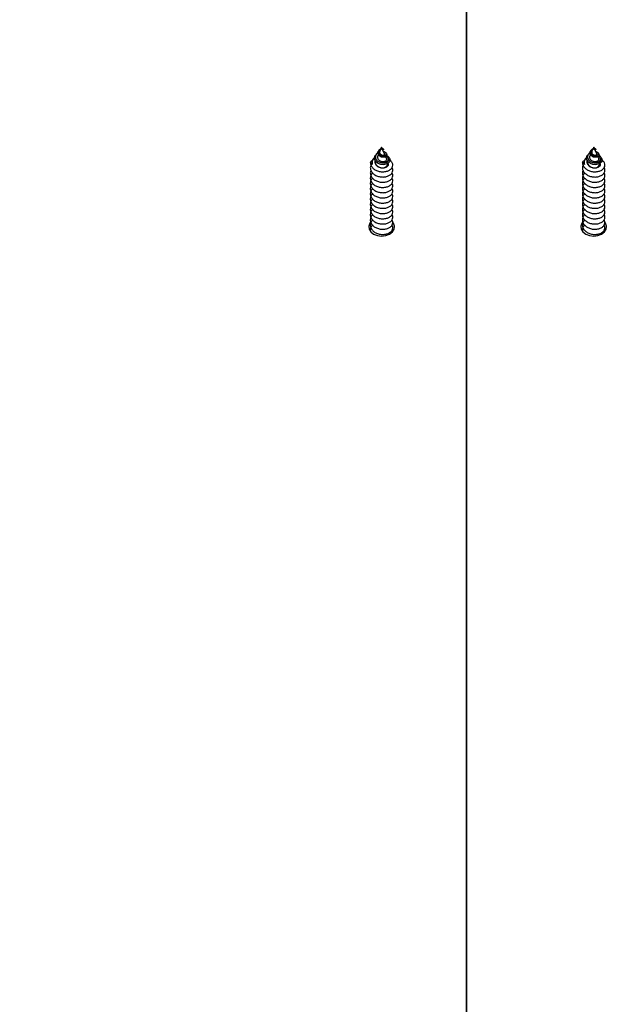
# Model space of a CAD drawing. Units: millimetres. Extents: x 17.6 to 38, y 6.4 to 23.
# Drawn here: x 23 to 23.2, y 20.2 to 20.5 of the extents above; entities that cross this region are included whole.
import ezdxf

# ---------------------------------------------------------------- set-up
doc = ezdxf.new("R2010")
doc.units = ezdxf.units.MM
doc.header["$PDSIZE"] = -1
doc.layers.add('DIASTASEIS', color=253, linetype='Continuous', lineweight=5)
doc.styles.get("Standard").update_dxf_attribs({"font": 'ARIALN.TTF'})
doc.dimstyles.get("Standard").update_dxf_attribs({"dimtxt": 0.18, "dimasz": 0.15, "dimexe": 0.05, "dimexo": 0.0625, "dimgap": 0.09, "dimtad": 0, "dimtih": 1, "dimtoh": 1, "dimrnd": 0.005, "dimzin": 0, "dimdsep": 46, "dimtxsty": 'Standard', "dimblk": 'OBLIQUE', "dimcen": 0.09, "dimadec": 0, "dimazin": 0, "dimtfac": 1, "dimtofl": 0, "dimtmove": 0, "dimatfit": 3, "dimldrblk": 'OBLIQUE', "dimfxl": 1, "dimtolj": 1, "dimtzin": 0, "dimarcsym": 0})

# ---------------------------------------------------------------- blocks, each defined once
blk = doc.blocks.new('_OBLIQUE')
at = {"color": 0, "linetype": 'ByBlock', "ltscale": 2}
blk.add_line((-0.5, -0.5), (0.5, 0.5), dxfattribs=at)
blk = doc.blocks.new('*D6')
at = {"layer": 'Defpoints', "color": 0}
for p in [(21.23438769833934, 21.20508298744424), (23.86296886286549, 18.18561324979981), (24.76752888589111, 18.18561324979981)]:
    blk.add_point(p, dxfattribs=at)
at = {"layer": 'DIASTASEIS', "color": 0, "lineweight": -2}
for p, q in [((21.29688769833934, 21.20508298744424), (24.81752888589111, 21.20508298744424)), ((24.76752888589111, 21.20508298744424), (24.76752888589111, 19.87725125641193)), ((24.76752888589111, 18.18561324979981), (24.76752888589111, 19.51344498083212)), ((23.92546886286549, 18.18561324979981), (24.81752888589111, 18.18561324979981))]:
    blk.add_line(p, q, dxfattribs=at)
at = {"layer": 'DIASTASEIS', "color": 0, "linetype": 'ByBlock', "lineweight": -2, "xscale": 0.15, "yscale": 0.15, "zscale": 0.15}
for p, rotation in [((24.76752888589111, 21.20508298744424), 90), ((24.76752888589111, 18.18561324979981), 270)]:
    blk.add_blockref('_OBLIQUE', p, dxfattribs=dict(at, rotation=rotation))
at = {"layer": 'DIASTASEIS', "color": 0, "insert": (24.76752888589111, 19.69534811862202), "char_height": 0.18, "attachment_point": 5}
blk.add_mtext('\\A1;3.00', dxfattribs=at)
blk = doc.blocks.new('OPSH1_S011B')
at = {"color": 7, "linetype": 'Continuous', "lineweight": 25}
for p, q in [((41.2089994872821, 14.60117241005507), (41.2089994872821, 15.37561430792418)), ((41.2089994872821, 15.37561430792418), (41.2089994872821, 14.60240461687651)), ((41.18597954762107, 15.00914170603362), (41.18549990904457, 15.00809528688994)), ((41.18623540055877, 15.00858356813994), (41.18597954762107, 15.00914170603362)), ((41.24340951693183, 15.00914170603362), (41.242929848553, 15.00809528688994)), ((41.24366534006721, 15.00858356813994), (41.24340951693183, 15.00914170603362)), ((41.18451616418487, 15.00722446302977), (41.18429705751068, 15.00689437250701)), ((41.18508959066993, 15.00720014433471), (41.18494421494132, 15.00688292841521)), ((41.18523222458488, 15.00830283026305), (41.18513450276977, 15.00815560679045)), ((41.18597954762107, 15.00882341723052), (41.18606233847267, 15.00870921473113)), ((41.18597954762107, 15.00882341723052), (41.18597954762107, 15.00874235491362)), ((41.18597954762107, 15.00874235491362), (41.18597954762107, 15.00868871073333)), ((41.18679330003387, 15.00736644129363), (41.18624872219688, 15.00855448107329)), ((41.18652546656257, 15.00860621790496), (41.1864686633361, 15.00869169096556)), ((41.18734807026512, 15.00615622858611), (41.18713668239242, 15.00661733011809)), ((41.18735689175254, 15.00735404352752), (41.18718382966644, 15.00761463503447)), ((41.18810159218437, 15.00623252253142), (41.18794781220085, 15.00646402697173)), ((41.24194613349563, 15.00722446302977), (41.24172702682144, 15.00689437250701)), ((41.24251953017837, 15.00720014433471), (41.24237415444976, 15.00688292841521)), ((41.24266216409332, 15.00830283026305), (41.24256444227821, 15.00815560679045)), ((41.24340951693183, 15.00882341723052), (41.24349230778343, 15.00870921473113)), ((41.24340951693183, 15.00882341723052), (41.24340951693183, 15.00874235491362)), ((41.24340951693183, 15.00874235491362), (41.24340951693183, 15.00868871073333)), ((41.24422326934463, 15.00736644129363), (41.24367869150764, 15.00855448107329)), ((41.24395540607101, 15.00860621790496), (41.24389860284454, 15.00869169096556)), ((41.24477800977355, 15.00615622858611), (41.24456665170318, 15.00661733011809)), ((41.2447868610633, 15.00735404352752), (41.24461376917488, 15.00761463503447)), ((41.24553153169281, 15.00623252253142), (41.24537775170928, 15.00646402697173)), ((41.18348914635307, 15.00565352301207), (41.1836330915702, 15.00584163527098)), ((41.18370127928382, 15.00599720339385), (41.18360948813087, 15.00585892061797)), ((41.24091908586151, 15.00565352301207), (41.24106306088096, 15.00584163527098)), ((41.24113121879226, 15.00599720339385), (41.24103942763931, 15.00585892061797))]:
    blk.add_line(p, q, dxfattribs=at)
at = {"color": 7, "linetype": 'Continuous', "lineweight": 25, "flags": 128}
for points in [[(41.18809277069694, 15.00622525076476), (41.18813231837875, 15.00618388514128), (41.18827563774711, 15.00569667677489), (41.18814584863311, 15.00522222380248), (41.18776503455764, 15.00481536249724), (41.18719592940933, 15.00453867773619), (41.18649766099578, 15.0044222102603), (41.18577447784072, 15.00448300699797), (41.18509707105285, 15.00471927980986), (41.18455341708786, 15.00509836535064), (41.18419862043983, 15.005584739252), (41.18406734120971, 15.00612130026427), (41.18416717898971, 15.00665011267272), (41.18433940661079, 15.00695552687255), (41.18433940661079, 15.00695552687255)], [(41.24552271020538, 15.00622525076476), (41.24556228768951, 15.00618388514128), (41.24570560705787, 15.00569667677489), (41.24557581794387, 15.00522222380248), (41.24519497406608, 15.00481536249724), (41.24462586891777, 15.00453867773619), (41.24392760050422, 15.0044222102603), (41.24320441734916, 15.00448300699797), (41.24252701056129, 15.00471927980986), (41.24198335659629, 15.00509836535064), (41.24162855994827, 15.005584739252), (41.24149728071815, 15.00612130026427), (41.24159714830047, 15.00665011267272), (41.24176934611923, 15.00695552687255), (41.24176934611923, 15.00695552687255)], [(41.1830187464965, 14.98889555792418), (41.1827743376506, 14.98856999735442), (41.18249151361114, 14.98778023581115), (41.18258667242652, 14.98696830134002), (41.18304947269088, 14.98622217039672), (41.18382981670028, 14.98562278608886), (41.18484312546379, 14.98523511747924), (41.18597954762107, 14.98510100702849)], [(41.18597954762107, 14.98510100702849), (41.18711599958068, 14.98523511747924), (41.18812930834419, 14.98562278608886), (41.18890965235359, 14.98622217039672), (41.18937245261795, 14.98696830134002), (41.18946761143333, 14.98778023581115), (41.18918475759155, 14.98856999735442), (41.18905908119804, 14.98875202993956)], [(41.24044868600494, 14.98889555792418), (41.24020430696136, 14.98856999735442), (41.23992145311958, 14.98778023581115), (41.24001661193496, 14.98696830134002), (41.24047944200164, 14.98622217039672), (41.24125975620872, 14.98562278608886), (41.24227306497222, 14.98523511747924), (41.24340951693183, 14.98510100702849)], [(41.24340951693183, 14.98510100702849), (41.24454596889144, 14.98523511747924), (41.24555924785263, 14.98562278608886), (41.24633959186203, 14.98622217039672), (41.24680242192871, 14.98696830134002), (41.24689755094177, 14.98778023581115), (41.24661472690231, 14.98856999735442), (41.24648902070648, 14.98875202993956)]]:
    blk.add_lwpolyline(points, dxfattribs=at)
at = {"color": 7, "linetype": 'Continuous', "lineweight": 25}
for centre, radius, start, end in [((41.18470183301896, 15.00504270275603), 0.001357832955705938, 153.2659819376493, 205.3240489824745), ((41.18621512637573, 15.00521990484656), 0.001646005587120957, 261.7714867223082, 348.7593102571627), ((41.24213190002037, 15.00504270118715), 0.001357947526066633, 153.2683427296226, 205.3216882509132), ((41.24364507095005, 15.00521993982754), 0.001646036668253873, 261.7725131251171, 348.7582837945604)]:
    blk.add_arc(centre, radius, start, end, dxfattribs=at)
for points, knots in [([(41.18412572395927, 15.00643052916137), (41.18402484445132, 15.00634979546946), (41.18371699329681, 15.00610342274165), (41.18344333228733, 15.00555885747205), (41.18334728095023, 15.00495878673671), (41.18343965490557, 15.00459795504928), (41.18347448361045, 15.00446190695372)], [0, 0, 0, 0, 0.1568201771989362, 0.4785637122457669, 0.8033974935694072, 1, 1, 1, 1]), ([(41.18497047078735, 15.00765933851805), (41.18494304670811, 15.00764464450337), (41.18476107877349, 15.00754714480779), (41.18451975851339, 15.00726381336851), (41.18430826251814, 15.00684133083694), (41.18428224180197, 15.0063676927927), (41.18444714764145, 15.00590655295098), (41.18479212039882, 15.00549459535857), (41.18522873361498, 15.0052109663399), (41.18554570726327, 15.00510337378516), (41.18567249429351, 15.00506033758727)], [0, 0, 0, 0, 0.02423183225583117, 0.1607863083474475, 0.3014888184506375, 0.4453581573653223, 0.592559365176609, 0.7438027380825264, 0.8975230574239252, 1, 1, 1, 1]), ([(41.18495679152137, 15.00687768320647), (41.18492504617451, 15.00680974273262), (41.18484304521907, 15.00663424665679), (41.18485279676305, 15.00632333246056), (41.1849795180441, 15.00598726110973), (41.18523368277592, 15.00568916927993), (41.18558896445383, 15.005460155389), (41.1860063593448, 15.00532273615925), (41.18644378609669, 15.00528601090598), (41.18684643833866, 15.00535602518237), (41.18717142103004, 15.0055149289971), (41.18736454565432, 15.00574578852017), (41.18742466637731, 15.00597147206979), (41.18735502876906, 15.00610197139274), (41.1873303378833, 15.00614824156371)], [0, 0, 0, 0, 0.05093763467168758, 0.1315762827264975, 0.213533657526804, 0.2985392018590994, 0.3841066967579767, 0.4734895300672717, 0.5630432844476326, 0.6565345774012358, 0.7504365529657157, 0.8477513468242187, 0.946018332503884, 1, 1, 1, 1]), ([(41.18734228861457, 15.00734546045867), (41.18738397893493, 15.00727893952505), (41.18748206208501, 15.0071224383825), (41.18742047356672, 15.00686269523219), (41.18720262795786, 15.00662150610485), (41.18684234474485, 15.00646935517186), (41.18640386321012, 15.00642421663967), (41.18594289210695, 15.00649927123929), (41.18552661610001, 15.00668832337094), (41.18519882191858, 15.00696567368384), (41.18500036930153, 15.00730605153665), (41.18494895582252, 15.00766273699053), (41.1850047284678, 15.00795748930766), (41.18511255254624, 15.00810162533223), (41.18514678132659, 15.00814738134948)], [0, 0, 0, 0, 0.07663915056382992, 0.1803058674966891, 0.2804003998149661, 0.376932732383553, 0.4715023864474351, 0.5609164944900887, 0.6494675476641006, 0.7323378255388062, 0.8136800920797174, 0.8913068305966639, 0.9654953266112283, 1, 1, 1, 1]), ([(41.18578392517692, 15.00871493677703), (41.18575769934968, 15.00870708303926), (41.18564493877228, 15.00867331510624), (41.18545546724626, 15.00855327965535), (41.18525103981837, 15.00835396632708), (41.18511636386383, 15.00810479594445), (41.18507059381217, 15.00782209288779), (41.18513203064312, 15.00753504273932), (41.1852974324046, 15.00726263290714), (41.18556093408178, 15.00703856328407), (41.18589278552089, 15.00687714275107), (41.18626452872731, 15.00680261729365), (41.18662911796117, 15.00681436679558), (41.18694795176988, 15.00691581211747), (41.18717575130167, 15.00708745477975), (41.18728289603486, 15.00731008275004), (41.18724728368024, 15.00755130424811), (41.18706029514568, 15.00777173301656), (41.18680218785074, 15.00792773576329), (41.1865873256137, 15.00796367671198), (41.18651390326148, 15.0079759583911)], [0, 0, 0, 0, 0.01353329137387503, 0.05818774217998432, 0.1033145751669641, 0.1515836567966403, 0.2010145261112388, 0.2530213558454375, 0.3068111251846762, 0.3625892084035732, 0.4208308262715733, 0.4804496281288256, 0.5431528421674029, 0.606649114065606, 0.6738524026168596, 0.7412657117300916, 0.8129776504208557, 0.8848004273396968, 0.9606342015462092, 1, 1, 1, 1]), ([(41.18550455820686, 15.0080934987506), (41.18548239474866, 15.00804036958714), (41.18543112726356, 15.00791747366354), (41.18543500803197, 15.00771013743331), (41.18550737240902, 15.00749210541623), (41.18565545306218, 15.00729978142469), (41.1858608294623, 15.00714424879941), (41.18610311399415, 15.00704925116377), (41.18634982936955, 15.00701145894225), (41.18657258793236, 15.00704123874645), (41.18673599465173, 15.00711967639443), (41.18682464671282, 15.00723857155724), (41.1868025151979, 15.00732319653314), (41.18679139268524, 15.00736572603789)], [0, 0, 0, 0, 0.06201535067361406, 0.1434510425217791, 0.2245763281304832, 0.312672798652159, 0.4008174051889041, 0.4941062197803548, 0.5894265315100592, 0.6880409369711821, 0.7907027353007305, 0.8948146369380198, 1, 1, 1, 1]), ([(41.18567249429351, 15.00506033758727), (41.18588800103852, 15.00500955068917), (41.18631615767653, 15.00490865014642), (41.18695439757893, 15.00495313185518), (41.18750407759752, 15.00513809981992), (41.18791037608379, 15.00544173632777), (41.18811856869787, 15.0058356485785), (41.18809171011516, 15.00625489258953), (41.18785516126617, 15.00664466075675), (41.18754413289561, 15.00682333399588), (41.18740013492233, 15.00690605501738)], [0, 0, 0, 0, 0.121302426402663, 0.240996815916221, 0.3636040210855185, 0.4897900908661881, 0.6180386556419725, 0.7506428499846886, 0.884554183193732, 1, 1, 1, 1]), ([(41.18567249429351, 15.00506033758727), (41.18586193945693, 15.00502742413544), (41.18625902627345, 15.00495843584638), (41.18684214874692, 15.00502163915705), (41.18734520267016, 15.00521306685248), (41.18769511322888, 15.00550286168589), (41.18785735142582, 15.00586007751433), (41.18780590602354, 15.00622135436758), (41.18759697260965, 15.0065297711423), (41.18734766547085, 15.00665789162638), (41.18724635493881, 15.00670995573607)], [0, 0, 0, 0, 0.1207659119039274, 0.2531315685443823, 0.383898349324457, 0.5162263227510777, 0.6470787086938717, 0.7792417079397707, 0.9102908168339744, 1, 1, 1, 1]), ([(41.18597954762107, 15.00874235491362), (41.18602409375661, 15.00870430550065), (41.18611252202562, 15.00862877383831), (41.18625834325202, 15.00858291275351), (41.18638031358923, 15.00857317149227), (41.18646482144312, 15.00860519124642), (41.18649316800465, 15.00865690585913), (41.18645344518144, 15.0087217271245), (41.1863413965565, 15.0087698455706), (41.18622737970135, 15.00879560163291), (41.18615100949127, 15.00878738947874), (41.1861423875106, 15.00878646235076)], [0, 0, 0, 0, 0.1116079974626806, 0.2215523738697357, 0.3315168159539779, 0.4490111681939802, 0.5740044662492202, 0.7017152693561511, 0.8425156920939852, 0.9822204696619333, 0.9999999999999999, 0.9999999999999999, 0.9999999999999999, 0.9999999999999999]), ([(41.18651721131927, 15.00860073427764), (41.18652699643998, 15.0085893397242), (41.18655691979792, 15.00855449464022), (41.18650674502886, 15.00850504874659), (41.18638763525804, 15.008480156988), (41.1862208032252, 15.00851423971442), (41.18607498057635, 15.00859366867978), (41.18600191043141, 15.00866643952183), (41.18597954762107, 15.00868871073333)], [0, 0, 0, 0, 0.1082367712002956, 0.3309931642355573, 0.5337832166547956, 0.7258088741284427, 0.9160849570913884, 1, 1, 1, 1]), ([(41.24155569327003, 15.00643052916137), (41.24145481514996, 15.00634979509111), (41.24114696519963, 15.00610341877898), (41.24087324734491, 15.00555886561112), (41.24077727106113, 15.00495878795907), (41.24086960835474, 15.00459795504473), (41.24090442311889, 15.00446190695372)], [0, 0, 0, 0, 0.1568199000278966, 0.4785675858087866, 0.8033996295758622, 1, 1, 1, 1]), ([(41.24240041029579, 15.00765933851805), (41.24237299674668, 15.00764464385672), (41.24219105182046, 15.00754711475263), (41.24194967985558, 15.00726383801309), (41.24173824520211, 15.00684132109534), (41.24171220555935, 15.00636769343571), (41.24187712384618, 15.00590656198499), (41.24222205754985, 15.00549457803179), (41.24265869916771, 15.00521097263815), (41.24297567766179, 15.00510337485018), (41.24310246360427, 15.00506033758727)], [0, 0, 0, 0, 0.02422541850964448, 0.1607851568728926, 0.3014852436917771, 0.445354954216019, 0.5925565422429657, 0.7437959610537815, 0.897522792729505, 1, 1, 1, 1]), ([(41.24238673102981, 15.00687768320647), (41.24235499943997, 15.00680974211325), (41.24227303201214, 15.00663424013389), (41.24228272081372, 15.00632333342917), (41.24240946265481, 15.00598726202377), (41.24266362292828, 15.00568915856336), (41.24301892337088, 15.00546017115782), (41.24343631408546, 15.00532272669231), (41.24387374867901, 15.00528601248213), (41.2442764049264, 15.00535602489133), (41.24460139662905, 15.00551492559195), (41.24479447678631, 15.00574579284482), (41.24485460700443, 15.00597147181513), (41.24478496857036, 15.00610197132635), (41.24476027739173, 15.00614824156371)], [0, 0, 0, 0, 0.05093559734259721, 0.1315742461466656, 0.2135315686353351, 0.2985370587104122, 0.3841095069069869, 0.4734865070438948, 0.5630460911938004, 0.6565373244739137, 0.7504392401027737, 0.8477514440012733, 0.9460183669592263, 1, 1, 1, 1]), ([(41.24477225792533, 15.00734546045867), (41.24481393593113, 15.00727893920582), (41.24491199118701, 15.00712243558944), (41.24485041588549, 15.00686269570422), (41.24463256714616, 15.00662150578835), (41.24427228932099, 15.00646935864977), (41.2438338249939, 15.00642421473428), (41.24337285578066, 15.00649927963757), (41.24295656191852, 15.00668830525199), (41.24262879322477, 15.00696568487517), (41.24243033413758, 15.00730605085362), (41.24237893725321, 15.00766273305878), (41.24243466504039, 15.00795749178512), (41.24254249104696, 15.00810162552868), (41.24257672083503, 15.00814738134948)], [0, 0, 0, 0, 0.0766382096550969, 0.1803056409221552, 0.2804008629598493, 0.3769338607018739, 0.4714990036819605, 0.5609137278486426, 0.6494706514962139, 0.7323372359523238, 0.8136800629967846, 0.8913073364147653, 0.9654950888505568, 1, 1, 1, 1]), ([(41.24321389448768, 15.00871493677703), (41.24318766879868, 15.00870708277823), (41.24307490087985, 15.0086733113473), (41.24288541000705, 15.00855329059566), (41.24268098012534, 15.00835396485097), (41.24254630321765, 15.00810479644194), (41.24250053308778, 15.00782209243032), (41.24256197133208, 15.0075350441354), (41.2427273707798, 15.00726262166943), (41.24299089744808, 15.00703858149397), (41.24332272953133, 15.00687713444101), (41.24369447035669, 15.00680261860241), (41.24405906054189, 15.0068143689138), (41.24437791774461, 15.00691580768187), (41.24460573115529, 15.00708745291529), (41.24471281464311, 15.00731008450082), (41.24467726683169, 15.00755130488476), (41.24449025936691, 15.00777173243448), (41.24423215534433, 15.0079277409274), (41.24401727601425, 15.00796367739774), (41.24394384276992, 15.0079759583911)], [0, 0, 0, 0, 0.01353316185729143, 0.05819128132421092, 0.103317682437445, 0.1515863021213629, 0.2010166983716387, 0.2530230303890052, 0.3068122849482865, 0.3625933192125741, 0.4208301122697399, 0.4804483435619078, 0.5431509575168958, 0.6066503049677855, 0.673852950368744, 0.7412644474901489, 0.8129753262777183, 0.8847974158367417, 0.9606304642973075, 1, 1, 1, 1]), ([(41.2429344977153, 15.0080934987506), (41.24291234604415, 15.00804036870129), (41.24286110422317, 15.00791746688962), (41.2428649838438, 15.00771014400805), (41.24293730449052, 15.00749210057863), (41.24308539616676, 15.0072997706872), (41.24329079017834, 15.00714426598158), (41.24353306387992, 15.00704924019071), (41.24377979088594, 15.00701146165436), (41.24400253019475, 15.00704123983967), (41.24416592498882, 15.00711967854265), (41.24425463312754, 15.00723856956999), (41.24423247030599, 15.00732319620572), (41.24422133219367, 15.00736572603789)], [0, 0, 0, 0, 0.06201213848957743, 0.1434480908103032, 0.2245703830081812, 0.3126671353069592, 0.4008204484339633, 0.4940999672721483, 0.5894300745419677, 0.6880365418497908, 0.7906986685437317, 0.894813845472292, 1, 1, 1, 1]), ([(41.24310246360427, 15.00506033758727), (41.24331796007017, 15.00500955100203), (41.24374610572148, 15.00490864885858), (41.24438433967943, 15.00495313155686), (41.24493401206372, 15.00513810474392), (41.24534035817113, 15.00544172727466), (41.24554849848381, 15.00583565328513), (41.24552164393016, 15.00625488785106), (41.24528513527902, 15.00664466405003), (41.2449741044601, 15.00682333459797), (41.24483010423309, 15.00690605501738)], [0, 0, 0, 0, 0.1212977371118904, 0.2409928109610026, 0.3636007171194613, 0.4897907216382175, 0.61803841289432, 0.7506433653825532, 0.8845535231487847, 1, 1, 1, 1]), ([(41.24310246360427, 15.00506033758727), (41.24329189875961, 15.00502742444466), (41.2436889752279, 15.00495843495689), (41.24427208733677, 15.00502163978097), (41.24477514574382, 15.00521306631679), (41.24512504068106, 15.00550286437799), (41.24528734187324, 15.00586007541067), (41.24523583218242, 15.00622135390556), (41.24502691429542, 15.00652977115139), (41.24477760560866, 15.0066578916282), (41.24467629444725, 15.00670995573607)], [0, 0, 0, 0, 0.1207602275259034, 0.2531264314911548, 0.3838937529847612, 0.5162222735803603, 0.6470767849627356, 0.7792407951162307, 0.9102904458913775, 1, 1, 1, 1]), ([(41.24340951693183, 15.00874235491362), (41.2434540520352, 15.00870430505772), (41.243542463655, 15.00862876803119), (41.24368828390278, 15.00858291381307), (41.24381025221, 15.00857317115758), (41.24389476352907, 15.00860519146925), (41.24392309720487, 15.00865690484413), (41.24388342561532, 15.00872172815768), (41.24377136238026, 15.00876984538142), (41.24365734909397, 15.00879560163746), (41.24358097880931, 15.00878738947965), (41.24357235682136, 15.00878646235076)], [0, 0, 0, 0, 0.1115964962894555, 0.2215426970872572, 0.3315089638952112, 0.4490052658084575, 0.574000637972659, 0.701710319690509, 0.8425130788369597, 0.9822201746326497, 1, 1, 1, 1]), ([(41.24394715082771, 15.00860073427764), (41.24395693590112, 15.00858933970783), (41.24398685911537, 15.00855449457747), (41.24393668625625, 15.0085050493132), (41.24381757258915, 15.00848015586296), (41.24365077295251, 15.00851424325872), (41.24350494932322, 15.00859366862612), (41.24343187961121, 15.00866643951001), (41.24340951693183, 15.00868871073333)], [0, 0, 0, 0, 0.1082386657061012, 0.3309989577238912, 0.533792559647862, 0.7258040748659182, 0.9160834882972421, 1, 1, 1, 1]), ([(41.18310955417282, 15.00433256487456), (41.18305325163045, 15.00422080741616), (41.1829419851655, 15.00399994958905), (41.18292378127252, 15.00366654218367), (41.18294998978662, 15.0031929649537), (41.18317571634897, 15.00258085166267), (41.18376794206041, 15.00190616303523), (41.18460905604287, 15.0014047072206), (41.18559844317851, 15.00111855229959), (41.18663351409113, 15.00107794387047), (41.18759340077658, 15.00127100037723), (41.1883748504405, 15.00167628252682), (41.18889686026331, 15.0022344696669), (41.18906892156328, 15.00287160770374), (41.18901912501487, 15.00336266039965), (41.18882536576156, 15.00358168815608), (41.18879533064491, 15.0036156402072)], [0, 0, 0, 0, 0.03930811369561179, 0.07768165725352016, 0.1090969916902448, 0.1961222094710613, 0.2841466925694717, 0.3711512578173087, 0.4591670830275015, 0.5462063374691855, 0.6341448276231504, 0.7212907488023713, 0.8090697379230837, 0.8963804525145477, 0.9839376697063, 1, 1, 1, 1]), ([(41.18292966735488, 15.00506021837798), (41.18308205616258, 15.00526091767613), (41.18324311448113, 15.00547303490718), (41.18347657931362, 15.00564430387628), (41.18348914635307, 15.00565352301207)], [0, 0, 0, 0, 0.9461715940315005, 1, 1, 1, 1]), ([(41.18292966735488, 15.00506021837798), (41.18293311313563, 15.00496519472624), (41.18294610618968, 15.0046068877479), (41.1831771608321, 15.00399512885513), (41.18376753194015, 15.00332033547936), (41.18460918622067, 15.00281888771103), (41.18559837764214, 15.00253272060915), (41.1866336442762, 15.0024921684814), (41.18759296880116, 15.00268501129055), (41.18837635811532, 15.00309106374941), (41.18889131267669, 15.00364646370933), (41.18908947174522, 15.00429384263104), (41.18892354979097, 15.00493053258531), (41.18861274143082, 15.00538692267462), (41.18830207293821, 15.00555265573318), (41.18824461352951, 15.00558330874053)], [0, 0, 0, 0, 0.03098701244154271, 0.1168431511877206, 0.2036830919083761, 0.2895126390176664, 0.3763421508228408, 0.4622076243453307, 0.548961893393958, 0.6349299063393661, 0.7215285835953281, 0.8076618564510369, 0.8940383076592494, 0.9804019515646418, 1, 1, 1, 1]), ([(41.18347448361045, 15.00446190695372), (41.18337703939495, 15.00454171211702), (41.18315596490528, 15.00472276838507), (41.18301083022551, 15.00493919006719), (41.18292966735488, 15.00506021837798)], [0, 0, 0, 0, 0.4407754851931932, 1, 1, 1, 1]), ([(41.18418941152221, 15.00562229017821), (41.18418490142894, 15.0056133300274), (41.18410008815398, 15.00544483248511), (41.18411954546163, 15.00507689760131), (41.18427482742835, 15.00458072310964), (41.18463106833396, 15.00414903215339), (41.18511226964428, 15.0038295846877), (41.1855809498028, 15.00365272556398), (41.18587676428605, 15.00360680142028), (41.18597954762107, 15.00359084467498)], [0, 0, 0, 0, 0.0104015236096291, 0.19560288088055, 0.3787528917179103, 0.5640689941399788, 0.7348456745448069, 0.9078698050137866, 1, 1, 1, 1]), ([(41.18432417762405, 15.00541260103789), (41.18430441228328, 15.00534846591806), (41.18423611096831, 15.00512683995264), (41.18432368374842, 15.00473278295674), (41.18458132966579, 15.00428246337803), (41.18501927504794, 15.00391511921468), (41.18551232767267, 15.00368251544812), (41.1858462754425, 15.00361699330885), (41.18597954762107, 15.00359084467498)], [0, 0, 0, 0, 0.07874674683502504, 0.2721180517624762, 0.4659170399628302, 0.6657509908784403, 0.8666076028268397, 1, 1, 1, 1]), ([(41.18597954762107, 15.00359084467498), (41.18614780739325, 15.00357997944291), (41.18648533191653, 15.0035581840845), (41.18698604551709, 15.0036507293659), (41.1874371942048, 15.00385300628175), (41.1877319591912, 15.0041596620719), (41.18785907932387, 15.00441148311954), (41.18782542588441, 15.00453737084688), (41.18782338750488, 15.00454499582854)], [0, 0, 0, 0, 0.1737898591521695, 0.348617730212977, 0.5605010222936961, 0.7739916090993831, 0.9863107409269922, 1, 1, 1, 1]), ([(41.24053952348358, 15.00433256487456), (41.24048322449552, 15.0042208071897), (41.24037196476264, 15.00399994833031), (41.24035371256822, 15.00366654332326), (41.24037993550509, 15.00319296456262), (41.2406056535673, 15.00258085178455), (41.24119788211091, 15.00190616308525), (41.24203899564408, 15.00140470690319), (41.24302839133806, 15.00111855075891), (41.24406346810237, 15.00107794008243), (41.24502334772286, 15.00127101000787), (41.24580482133014, 15.00167627545913), (41.2463268250266, 15.00223447017713), (41.24649890385253, 15.00287160952091), (41.24644906368839, 15.00336265948379), (41.24625530506445, 15.00358168813698), (41.24622527015335, 15.0036156402072)], [0, 0, 0, 0, 0.03930800855989993, 0.07768165588950873, 0.1090969063009969, 0.1961218913192267, 0.2841461389823587, 0.3711504715228475, 0.4591660613209188, 0.5462076216040533, 0.6341435161827672, 0.7212911255103812, 0.8090698798524273, 0.8963803609176987, 0.9839377126675203, 1, 1, 1, 1]), ([(41.24035960686332, 15.00506021837798), (41.24051199567101, 15.00526091767613), (41.24067305398957, 15.00547303490718), (41.24090651882206, 15.00564430387628), (41.24091908586151, 15.00565352301207)], [0, 0, 0, 0, 0.9461715940315005, 1, 1, 1, 1]), ([(41.24035960686332, 15.00506021837798), (41.24036305264407, 15.00496519472715), (41.24037604569629, 15.00460688774972), (41.24060710035873, 15.00399512883148), (41.24119747137765, 15.00332033556758), (41.24203912598922, 15.00281888738361), (41.24302832575621, 15.00253271907029), (41.24406359830563, 15.00249216469699), (41.24502291573835, 15.0026850209121), (41.24580632909773, 15.00309105674357), (41.24632127723443, 15.00364646403948), (41.24651945484392, 15.00429384513488), (41.2463534696616, 15.00493052478366), (41.24604270947556, 15.0053869250775), (41.24573204258185, 15.00555265582504), (41.24567458284027, 15.00558330874053)], [0, 0, 0, 0, 0.03098697286821796, 0.1168430019680443, 0.2036828317859407, 0.2895122692828394, 0.3763416701985735, 0.4622095384726393, 0.5489613682310833, 0.6349311667739275, 0.7215297334352465, 0.8076628962906774, 0.894039600959384, 0.98040197659319, 1, 1, 1, 1]), ([(41.24090442311889, 15.00446190695372), (41.24080697890339, 15.00454171211702), (41.24058590441372, 15.00472276838507), (41.24044076973395, 15.00493919006719), (41.24035960686332, 15.00506021837798)], [0, 0, 0, 0, 0.4407754851931932, 1, 1, 1, 1]), ([(41.24161938083297, 15.00562229017821), (41.24161486046422, 15.00561333012654), (41.24152987971492, 15.00544488553958), (41.24154960366822, 15.00507687958513), (41.24170473653602, 15.00458072455756), (41.24206101600966, 15.00414903218523), (41.24254221341643, 15.00382957683148), (41.2430109109372, 15.00365272887727), (41.24330673384783, 15.00360680190868), (41.24340951693183, 15.00359084467498)], [0, 0, 0, 0, 0.01040473804452106, 0.1956040030457842, 0.3787500581767714, 0.5640645587629601, 0.7348397630078082, 0.9078706013690412, 1, 1, 1, 1]), ([(41.24175411713249, 15.00541260103789), (41.24173435080583, 15.00534846574344), (41.24166604578194, 15.00512683818913), (41.24175367350098, 15.00473279338955), (41.24201125779463, 15.00428244698348), (41.24244924755102, 15.00391512853155), (41.24294229549731, 15.0036825144695), (41.24327624432944, 15.00361699302964), (41.24340951693183, 15.00359084467498)], [0, 0, 0, 0, 0.07874644518195985, 0.2721182224735471, 0.4659121680812304, 0.6657522712772146, 0.8666081138095416, 0.9999999999999999, 0.9999999999999999, 0.9999999999999999, 0.9999999999999999]), ([(41.24340951693183, 15.00359084467498), (41.24357777718059, 15.00357997884173), (41.2439152937858, 15.0035581828485), (41.24441599256888, 15.00365073299933), (41.24486712571878, 15.00385301083013), (41.24516194759225, 15.00415965439213), (41.24528901800285, 15.00441148424277), (41.24525536536011, 15.00453737085143), (41.24525332701332, 15.00454499582854)], [0, 0, 0, 0, 0.1737909104729039, 0.3486106692164988, 0.5604952430595677, 0.7739921160000219, 0.986310658115475, 1, 1, 1, 1]), ([(41.18356710922843, 15.00221147398558), (41.18346657936117, 15.00211565657689), (41.1831477837858, 15.00181180492989), (41.18297413016434, 15.00131058685354), (41.182920539546, 15.00083905553645), (41.18295245746948, 15.00036390547364), (41.18317478377493, 14.9997526378608), (41.18376814314242, 14.99907759310251), (41.18460906241116, 14.99857643351759), (41.18559842600361, 14.99828996960484), (41.18663350403575, 14.9982496813024), (41.18759341095019, 14.99844247504886), (41.18837487446935, 14.99884779760002), (41.18889684343584, 14.99940612436301), (41.18906892526856, 15.00004324038916), (41.1890191248839, 15.00053430106861), (41.18882536574337, 15.00075332858857), (41.18879533064491, 15.00078728060332)], [0, 0, 0, 0, 0.03683727451033806, 0.1168166285923719, 0.1520869284667918, 0.180967687175893, 0.2609787875484141, 0.3419014930500525, 0.4218804312264164, 0.5027983601207755, 0.5828149337622711, 0.6636568400832367, 0.7437718656650505, 0.8244739096947908, 0.9047404332269267, 0.985233571635133, 1, 1, 1, 1]), ([(41.18310955417282, 15.00291826586333), (41.18305325162864, 15.00280650765096), (41.18294200109439, 15.00258567996086), (41.18292377876777, 15.00225231037682), (41.18294999294984, 15.00177882005726), (41.18317568727606, 15.00116650325042), (41.18376795056055, 15.00049201202062), (41.18460909243721, 14.9999905545216), (41.18559840817205, 14.99970417829688), (41.18663354107402, 14.99966380911762), (41.18759333833977, 14.99985683507446), (41.18837493214222, 15.00026195989419), (41.18889682491125, 15.00082030035326), (41.18906892981057, 15.00145741888871), (41.18901912472201, 15.00194848091603), (41.18882536572154, 15.00216750839688), (41.18879533064491, 15.00220146040526)], [0, 0, 0, 0, 0.03930819745487122, 0.07767069938944943, 0.1090893081335993, 0.1961192856390604, 0.2841398724080899, 0.3711428947115823, 0.4591623695625268, 0.5462013841237033, 0.6341417713116942, 0.7212811959152298, 0.8090693310814459, 0.8963802317179806, 0.9839376354800611, 1, 1, 1, 1]), ([(41.24099704873687, 15.00221147398558), (41.24089652945794, 15.00211565577654), (41.2405777590301, 15.00181179355484), (41.24040412450258, 15.00131058553659), (41.24035047170209, 15.00083905650415), (41.24038240252948, 15.00036390521625), (41.24060472123701, 14.99975263793356), (41.24119808312925, 14.99907759316618), (41.24203900203055, 14.99857643319563), (41.2430283741577, 14.99828996806325), (41.24406345804881, 14.99824967751253), (41.24502335789647, 14.99844248467677), (41.24580484535899, 14.99884779053143), (41.24632680819731, 14.99940612487323), (41.24649890755781, 15.00004324220724), (41.24644906355742, 15.00053430015275), (41.24625530504808, 15.00075332857038), (41.24622527015335, 15.00078728060332)], [0, 0, 0, 0, 0.03683581361566791, 0.116815084827205, 0.1520855379507124, 0.1809662667350555, 0.2609772842041859, 0.3418999058578753, 0.4218787611641732, 0.5027966062155326, 0.5828154307882601, 0.6636550833582893, 0.7437717921614226, 0.8244737525718521, 0.9047401929359408, 0.9852335869353472, 1, 1, 1, 1]), ([(41.24053952348358, 15.00291826586333), (41.24048322449734, 15.00280650742541), (41.24037198069335, 15.00258567870121), (41.24035371005984, 15.00225231151733), (41.24037993867195, 15.00177881966617), (41.24060562449257, 15.00116650337229), (41.24119789061287, 15.00049201207064), (41.24203903204024, 14.99999055420328), (41.24302835633161, 14.99970417675529), (41.24406349508526, 14.99966380532685), (41.24502328528787, 14.99985684470328), (41.24580490303187, 15.0002619528256), (41.24632678967272, 15.00082030086257), (41.24649891209982, 15.00145742070588), (41.24644906339735, 15.00194848000017), (41.24625530502625, 15.00216750837869), (41.24622527015335, 15.00220146040526)], [0, 0, 0, 0, 0.03930809230827617, 0.07767069809397313, 0.1090892227956091, 0.1961189675021531, 0.2841393188224571, 0.3711421083991356, 0.4591613478043289, 0.5462026682018097, 0.6341404598264894, 0.7212815727235845, 0.8090694730628665, 0.896380140149035, 0.9839376784457284, 1, 1, 1, 1]), ([(41.18356710922843, 15.00079729418364), (41.1834665787991, 15.00070147187187), (41.18314776037541, 15.00039758459632), (41.18297412619894, 14.99989648500166), (41.18292054126859, 14.99942472979881), (41.18295244465834, 14.99894969321365), (41.18317482334886, 14.99833839457158), (41.18376815969158, 14.99766346493714), (41.1846090085909, 14.99716205510019), (41.18559845716653, 14.99687589091052), (41.18663350906344, 14.9968352878747), (41.18759338205008, 14.99702833093368), (41.18837488327689, 14.99743365181591), (41.18889684057275, 14.99799177825177), (41.1890689475439, 14.99862900973373), (41.18901906745295, 14.99911987338571), (41.18882536572154, 14.99933910682073), (41.18879533064491, 14.99937310080138)], [0, 0, 0, 0, 0.03683479505703166, 0.1168164848980793, 0.1520909229424866, 0.1809744650476714, 0.2609752330644632, 0.3418998287369406, 0.4218828565802458, 0.502797733731941, 0.5828147309206487, 0.6636579189812655, 0.7437699806736187, 0.824469747215988, 0.904735811678391, 0.9852284897207823, 1, 1, 1, 1]), ([(41.18356710922843, 14.9993831143817), (41.18346657948668, 14.99928729450009), (41.18314778430421, 14.9989834350087), (41.18297412134952, 14.99848228957369), (41.18292054141592, 14.99801055156847), (41.18295244699756, 14.99753549936092), (41.18317480435134, 14.99692425274741), (41.18376817058187, 14.99624925565665), (41.18460902884898, 14.99574792415904), (41.18559842738968, 14.99546151315796), (41.18663352062494, 14.99542114887997), (41.18759337186556, 14.99561418943692), (41.1883748968411, 14.99601927574229), (41.18889685246167, 14.99657767381602), (41.18906890842835, 14.99721475274571), (41.18901916145832, 14.99770577557381), (41.18882536577611, 14.99792484902325), (41.18879533064491, 14.99795880179015)], [0, 0, 0, 0, 0.03683715604498355, 0.1168162529206236, 0.1520907792718335, 0.1809743936847117, 0.2609781968807616, 0.3419006421422731, 0.4218838702168461, 0.5028015388864394, 0.5828178552018465, 0.663661245647075, 0.7437723762783114, 0.8244741607775522, 0.904744016186583, 0.9852368957361114, 1, 1, 1, 1]), ([(41.24099704873687, 15.00079729418364), (41.24089652889769, 15.00070147107151), (41.24057773562335, 15.00039757321945), (41.24040412053354, 14.99989648368653), (41.24035047342467, 14.9994247307656), (41.24038238971652, 14.99894969295535), (41.24060476081276, 14.99833839464343), (41.24119809967659, 14.99766346499989), (41.24203894821029, 14.99716205477914), (41.24302840532063, 14.99687588936983), (41.2440634630765, 14.99683528408575), (41.24502332899637, 14.99702834056431), (41.24580485416836, 14.99743364474732), (41.24632680533422, 14.997991778762), (41.24649892983315, 14.99862901155181), (41.24644900612647, 14.99911987246894), (41.24625530502443, 14.99933910680254), (41.24622527015335, 14.99937310080138)], [0, 0, 0, 0, 0.03683333408692832, 0.1168149410583024, 0.152089532324504, 0.180973044503218, 0.2609737296305692, 0.3418982414564207, 0.421881186428666, 0.502795979743805, 0.5828152278275023, 0.6636561621983597, 0.743769907163492, 0.8244695900921827, 0.9047355713902694, 0.9852285050256632, 1, 1, 1, 1]), ([(41.24099704873687, 14.9993831143817), (41.24089652958345, 14.99928729369974), (41.24057775955033, 14.99898342363365), (41.24040411568411, 14.99848228825765), (41.24035047357201, 14.99801055253526), (41.24038239205574, 14.99753549910354), (41.24060474181523, 14.99692425281926), (41.24119811056688, 14.99624925572032), (41.24203896846838, 14.99574792383707), (41.24302837554377, 14.99546151161728), (41.244063474638, 14.99542114508829), (41.24502331881367, 14.99561419906483), (41.24580486773074, 14.99601926867369), (41.24632681722314, 14.99657767432625), (41.24649889071942, 14.99721475456379), (41.24644910013184, 14.99770577465795), (41.246255305079, 14.99792484900506), (41.24622527015335, 14.99795880179015)], [0, 0, 0, 0, 0.03683569515131601, 0.1168147091487019, 0.1520893887171203, 0.1809729731993837, 0.2609766934915776, 0.3418990548972912, 0.4218822000893291, 0.5027997849080743, 0.5828183521394468, 0.6636594888778853, 0.7437723028009505, 0.8244740036730529, 0.9047437759025313, 0.9852369110343626, 1, 1, 1, 1]), ([(41.18356710922843, 14.99796881537047), (41.18346657683095, 14.99787303990131), (41.18314769797497, 14.99756924955334), (41.18297415320912, 14.99706798607592), (41.18292053711401, 14.99659638107157), (41.18295245928847, 14.99612125204901), (41.18317479280803, 14.99550996284204), (41.18376813028762, 14.99483494822259), (41.18460905979727, 14.99433377089251), (41.18559842792446, 14.99404732427836), (41.18663352126522, 14.99400697161825), (41.18759337132532, 14.99420000851539), (41.18837489835268, 14.99460509787939), (41.18889683914666, 14.99516347902106), (41.18906892646727, 14.99580057806149), (41.18901912484024, 14.99629164258447), (41.18882536573791, 14.99651066999074), (41.18879533064491, 14.99654462198821)], [0, 0, 0, 0, 0.03682912298441642, 0.1168183489210367, 0.1520857596675644, 0.1809665627508804, 0.2609777860574901, 0.3419029689044221, 0.4218820299654584, 0.5027994894012203, 0.582816185985214, 0.6636599606296063, 0.7437714719800238, 0.8244736400054621, 0.9047402868641348, 0.9852335489470633, 0.9999999999999999, 0.9999999999999999, 0.9999999999999999, 0.9999999999999999]), ([(41.18356710922843, 14.99655463556853), (41.18346657935025, 14.99645881703025), (41.18314778373851, 14.99615496179983), (41.18297413386962, 14.99565379313997), (41.18292053959148, 14.99518217814118), (41.18295245208891, 14.99470712718692), (41.18317479775386, 14.99409573830842), (41.18376816177069, 14.99342081095772), (41.18460900844902, 14.9929193951554), (41.1855984535995, 14.9926332335205), (41.18663351111344, 14.992592627929), (41.18759339960515, 14.99278567962453), (41.1883748684012, 14.99319098338644), (41.18889684310479, 14.99374912071169), (41.1890689468345, 14.99438635081849), (41.18901906747841, 14.9948772147806), (41.18882536572518, 14.99509644820653), (41.18879533064491, 14.99513044218627)], [0, 0, 0, 0, 0.03683701785298336, 0.1168158146926663, 0.1520829255329862, 0.1809664315910163, 0.2609741398564963, 0.3418986345336936, 0.4218815625568116, 0.5027963387253558, 0.5828127458919371, 0.6636558330588719, 0.7437703004530669, 0.8244699662807468, 0.9047359305697281, 0.9852285081558799, 1, 1, 1, 1]), ([(41.24099704873687, 14.99796881537047), (41.24089652692955, 14.99787303910095), (41.24057767322292, 14.99756923817465), (41.24040414755281, 14.99706798475897), (41.2403504692701, 14.99659638203836), (41.24038240435029, 14.99612125179071), (41.24060473027193, 14.99550996291389), (41.24119807027263, 14.99483494828626), (41.24203899941666, 14.99433377057055), (41.24302837607856, 14.99404732273767), (41.24406347527646, 14.99400696782657), (41.24502331827343, 14.9942000181433), (41.24580486924232, 14.9946050908108), (41.24632680390813, 14.99516347953038), (41.24649890875834, 14.99580057987957), (41.24644906351558, 14.99629164166861), (41.24625530504262, 14.99651066997255), (41.24622527015335, 14.99654462198821)], [0, 0, 0, 0, 0.03682766178526872, 0.1168168048549742, 0.1520843688758035, 0.1809651420393018, 0.260976282456208, 0.3419013814665964, 0.4218803596712485, 0.5027977352784679, 0.5828166828109681, 0.6636582037599281, 0.7437713984320434, 0.8244734828519761, 0.9047400465563326, 0.9852335642447516, 1, 1, 1, 1]), ([(41.24099704873687, 14.99655463556853), (41.24089652944703, 14.99645881622989), (41.24057775898463, 14.99615495042478), (41.24040412820968, 14.99565379182302), (41.24035047174574, 14.99518217910797), (41.24038239714891, 14.99470712692862), (41.24060473521776, 14.99409573838027), (41.24119810175752, 14.99342081102047), (41.24203894807023, 14.99291939483435), (41.24302840175541, 14.99263323198072), (41.2440634651265, 14.99259262414005), (41.24502334654962, 14.99278568925426), (41.24580483929266, 14.99319097631876), (41.24632680786807, 14.99374912122191), (41.24649892912375, 14.99438635263566), (41.24644900615193, 14.99487721386474), (41.24625530502807, 14.99509644818834), (41.24622527015335, 14.99513044218627)], [0, 0, 0, 0, 0.03683555696686982, 0.1168142709331118, 0.1520815350387878, 0.1809650111679413, 0.2609726365300225, 0.3418970473538536, 0.4218798924992498, 0.5027945848244981, 0.5828132428912953, 0.6636540763644455, 0.7437702269647051, 0.8244698091719846, 0.9047356902899641, 0.9852285234619911, 1, 1, 1, 1]), ([(41.18356710922843, 14.99372615675536), (41.18346657755855, 14.99363038340714), (41.18314772208022, 14.99332661986471), (41.18297414710823, 14.99282532141358), (41.18292053790164, 14.99235370109607), (41.18295245468643, 14.99187864869661), (41.18317477216432, 14.99126725688954), (41.1837681936794, 14.99059244839252), (41.18460902674805, 14.99009107548288), (41.18559842563617, 14.98980467648077), (41.18663353636101, 14.98976431337603), (41.18759333959487, 14.9899573376985), (41.18837493180389, 14.99036246295479), (41.1888968250022, 14.99092080329653), (41.18906892978511, 14.99155792186291), (41.18901912472383, 14.99204898388386), (41.18882536572154, 14.99226801136472), (41.18879533064491, 14.9923019633731)], [0, 0, 0, 0, 0.03683135900495204, 0.1168177200275038, 0.1520850990498605, 0.1809688247470188, 0.2609771414158992, 0.3418961440567453, 0.421879680294827, 0.50279766072819, 0.5828142853345899, 0.6636595589723915, 0.743768492444036, 0.8244737978970721, 0.9047403725533126, 0.9852335622299613, 1, 1, 1, 1]), ([(41.18356710922843, 14.99514045576659), (41.18346657918291, 14.99504463509918), (41.18314777541481, 14.99474076584981), (41.18297412572419, 14.99423963631277), (41.18292054074108, 14.99376791329421), (41.18295245147773, 14.99329280119734), (41.1831748011481, 14.9926816025051), (41.18376818520473, 14.99200660014383), (41.18460899035917, 14.9915052280018), (41.1855984606117, 14.9912190504562), (41.18663350949636, 14.99117844841446), (41.18759340158967, 14.99137150187805), (41.18837485173925, 14.99177678976291), (41.18889685420608, 14.99233495693049), (41.18906894436977, 14.9929721689047), (41.18901906756572, 14.99346303505324), (41.18882536573609, 14.99368226841459), (41.18879533064491, 14.99371626238433)], [0, 0, 0, 0, 0.03683707846882189, 0.1168188001021998, 0.1520932521680236, 0.1809738571787907, 0.2609774918931054, 0.3418997667382936, 0.4218844152581862, 0.5027987307722285, 0.5828152696069496, 0.6636584898023379, 0.7437730890260323, 0.8244696774435716, 0.9047357738113425, 0.9852284838491794, 1, 1, 1, 1]), ([(41.24099704873687, 14.99372615675536), (41.24089652765532, 14.99363038260678), (41.24057769732634, 14.99332660848784), (41.2404041414501, 14.99282532009663), (41.2403504700559, 14.99235370206286), (41.24038239974642, 14.99187864843832), (41.2406047096264, 14.99126725696139), (41.24119813366623, 14.99059244845619), (41.24203896636745, 14.99009107516183), (41.24302837379027, 14.98980467494009), (41.24406349037407, 14.98976430958435), (41.24502328654116, 14.98995734732732), (41.24580490269535, 14.9903624558862), (41.24632678976367, 14.99092080380585), (41.24649891207436, 14.99155792368099), (41.24644906339735, 14.992048982968), (41.24625530502625, 14.99226801134562), (41.24622527015335, 14.9923019633731)], [0, 0, 0, 0, 0.03682989788566055, 0.1168161760295336, 0.1520837083195584, 0.1809674040885516, 0.2609756378560036, 0.3418945566518049, 0.4218780100141348, 0.5027959066035121, 0.5828147821416557, 0.6636578021117214, 0.7437684189466401, 0.8244736407760559, 0.9047401322632714, 0.9852335775303556, 1, 1, 1, 1]), ([(41.24099704873687, 14.99514045576659), (41.24089652927968, 14.99504463429882), (41.24057775066093, 14.99474075447476), (41.2404041200606, 14.99423963499673), (41.24035047289898, 14.993767914261), (41.24038239653591, 14.99329280093996), (41.24060473861017, 14.99268160257786), (41.24119812519156, 14.99200660020658), (41.24203892997856, 14.99150522768075), (41.2430284087658, 14.99121904891642), (41.24406346350942, 14.99117844462551), (41.24502334853595, 14.99137151150869), (41.2458048226289, 14.99177678269523), (41.24632681896755, 14.99233495744072), (41.24649892665902, 14.99297217072187), (41.24644900623925, 14.99346303413738), (41.2462553050408, 14.9936822683964), (41.24622527015335, 14.99371626238433)], [0, 0, 0, 0, 0.03683561758168521, 0.1168172563415895, 0.1520918616276071, 0.1809724367135863, 0.2609759885317221, 0.3418981795288776, 0.4218827451722639, 0.5027969768465207, 0.582815766588161, 0.6636567330890866, 0.7437730155246183, 0.8244695203279712, 0.9047355335276122, 0.9852284991547618, 0.9999999999999999, 0.9999999999999999, 0.9999999999999999, 0.9999999999999999]), ([(41.18356710922843, 14.99231197695342), (41.18346657757492, 14.99221620474388), (41.18314772215116, 14.99191244481215), (41.18297414321741, 14.99141109662621), (41.18292053811446, 14.99093956065615), (41.18295245870094, 14.99046440673981), (41.18317478139205, 14.98985314236204), (41.1837681544056, 14.9891780880668), (41.18460904542543, 14.98867694427615), (41.18559843260836, 14.98839047044901), (41.18663350294072, 14.98835018481593), (41.18759341124304, 14.98854297787118), (41.18837487439113, 14.98894830060697), (41.18889684345767, 14.98950662732084), (41.18906892526128, 14.99014374336064), (41.1890191248839, 14.99063480403554), (41.18882536574337, 14.99085383155641), (41.18879533064491, 14.99088778357116)], [0, 0, 0, 0, 0.03683126143309874, 0.116817410559655, 0.1520876394623335, 0.180968340056881, 0.2609792794291514, 0.3419018220961855, 0.4218821883163328, 0.5027993606018122, 0.5828157732320437, 0.663657516880991, 0.7437723812534333, 0.8244742628925896, 0.9047406249105062, 0.9852336013484935, 1, 1, 1, 1]), ([(41.18356710922843, 14.99089779715148), (41.1834665787991, 14.9908019748397), (41.18314776037541, 14.99049808756415), (41.18297412619894, 14.98999698796949), (41.18292054126859, 14.98952523276664), (41.18295244465834, 14.98905019618148), (41.18317482334886, 14.98843889753941), (41.18376815969158, 14.98776396790497), (41.1846090085909, 14.98726255806803), (41.18559845716653, 14.98697639387835), (41.18663350906344, 14.98693579084254), (41.18759338205008, 14.98712883390151), (41.18837488327689, 14.98753415478375), (41.18889684057275, 14.98809228121961), (41.1890689475439, 14.98872951270157), (41.18901906745295, 14.98922037635355), (41.18882536572154, 14.98943960978856), (41.18879533064491, 14.98947360376921)], [0, 0, 0, 0, 0.03683479505703166, 0.1168164848980793, 0.1520909229424866, 0.1809744650476714, 0.2609752330644632, 0.3418998287369406, 0.4218828565802458, 0.502797733731941, 0.5828147309206487, 0.6636579189812655, 0.7437699806736187, 0.824469747215988, 0.904735811678391, 0.9852284897207823, 1, 1, 1, 1]), ([(41.24099704873687, 14.99231197695342), (41.24089652767169, 14.99221620394262), (41.2405776973991, 14.99191243343528), (41.24040413755746, 14.99141109531017), (41.24035047027054, 14.99093956162294), (41.24038240376093, 14.99046440648242), (41.24060471885595, 14.98985314243389), (41.24119809439243, 14.98917808813046), (41.24203898504665, 14.9886769439551), (41.24302838076427, 14.98839046890741), (41.24406345695196, 14.98835018102698), (41.24502335818933, 14.98854298749909), (41.24580484528077, 14.98894829353837), (41.24632680821914, 14.98950662783015), (41.24649890755235, 14.99014374517781), (41.24644906355742, 14.99063480311968), (41.24625530504808, 14.99085383153822), (41.24622527015335, 14.99088778357116)], [0, 0, 0, 0, 0.03682980032662862, 0.1168158665941645, 0.1520862487537874, 0.1809669194303231, 0.2609777759178925, 0.3419002347558802, 0.4218805181229976, 0.5027976065849938, 0.5828162701604527, 0.6636557600817132, 0.7437723076906355, 0.824474105729332, 0.9047403845979508, 0.9852336166452583, 1, 1, 1, 1]), ([(41.24099704873687, 14.99089779715148), (41.24089652889769, 14.99080197403934), (41.24057773562335, 14.99049807618728), (41.24040412053354, 14.98999698665436), (41.24035047342467, 14.98952523373343), (41.24038238971652, 14.98905019592319), (41.24060476081276, 14.98843889761126), (41.24119809967659, 14.98776396796772), (41.24203894821029, 14.98726255774698), (41.24302840532063, 14.98697639233767), (41.2440634630765, 14.98693578705358), (41.24502332899637, 14.98712884353215), (41.24580485416836, 14.98753414771515), (41.24632680533422, 14.98809228172984), (41.24649892983315, 14.98872951451965), (41.24644900612647, 14.98922037543677), (41.24625530502443, 14.98943960977037), (41.24622527015335, 14.98947360376921)], [0, 0, 0, 0, 0.03683333408692832, 0.1168149410583024, 0.152089532324504, 0.180973044503218, 0.2609737296305692, 0.3418982414564207, 0.421881186428666, 0.502795979743805, 0.5828152278275023, 0.6636561621983597, 0.743769907163492, 0.8244695900921827, 0.9047355713902694, 0.9852285050256632, 1, 1, 1, 1]), ([(41.18356710922843, 14.98806931833831), (41.18346678032857, 14.98797357540177), (41.1831485469428, 14.98766988824234), (41.18296784610529, 14.98716748075519), (41.18292928768268, 14.98669828295322), (41.18291823841709, 14.9864662004408), (41.18295957850013, 14.986359173097), (41.18296566856033, 14.98634340624419)], [0, 0, 0, 0, 0.1980526448613322, 0.6282034731572331, 0.8178578393151313, 0.9731675228715474, 1, 1, 1, 1]), ([(41.18356710922843, 14.98948361734954), (41.18346657948668, 14.98938779746793), (41.18314778430421, 14.98908393797653), (41.18297412134952, 14.98858279254152), (41.18292054141592, 14.98811105453631), (41.18295244699756, 14.98763600232876), (41.18317480435134, 14.98702475571524), (41.18376817058187, 14.98634975862449), (41.18460902884898, 14.98584842712687), (41.18559842738968, 14.9855620161258), (41.18663352062494, 14.98552165184781), (41.18759337186556, 14.98571469240476), (41.1883748968411, 14.98611977871012), (41.18889685246167, 14.98667817678386), (41.18906890842835, 14.98731525571354), (41.18901916145832, 14.98780627854164), (41.18882536577611, 14.98802535199109), (41.18879533064491, 14.98805930475798)], [0, 0, 0, 0, 0.03683715604498355, 0.1168162529206236, 0.1520907792718335, 0.1809743936847117, 0.2609781968807616, 0.3419006421422731, 0.4218838702168461, 0.5028015388864394, 0.5828178552018465, 0.663661245647075, 0.7437723762783114, 0.8244741607775522, 0.904744016186583, 0.9852368957361114, 1, 1, 1, 1]), ([(41.24099704873687, 14.98806931833831), (41.24089673039624, 14.98797357459959), (41.24057852208706, 14.98766987686001), (41.24039784092737, 14.98716747941278), (41.24035921920394, 14.98669828396184), (41.24034817816563, 14.98646620042989), (41.24038951803949, 14.98635917309609), (41.24039560806877, 14.98634340624419)], [0, 0, 0, 0, 0.1980463056881918, 0.6281999867034801, 0.8178566313656429, 0.9731673449211109, 1, 1, 1, 1]), ([(41.24099704873687, 14.98948361734954), (41.24089652958345, 14.98938779666757), (41.24057775955033, 14.98908392660148), (41.24040411568411, 14.98858279122548), (41.24035047357201, 14.9881110555031), (41.24038239205574, 14.98763600207137), (41.24060474181523, 14.98702475578709), (41.24119811056688, 14.98634975868815), (41.24203896846838, 14.98584842680491), (41.24302837554377, 14.98556201458512), (41.244063474638, 14.98552164805612), (41.24502331881367, 14.98571470203267), (41.24580486773074, 14.98611977164153), (41.24632681722314, 14.98667817729408), (41.24649889071942, 14.98731525753162), (41.24644910013184, 14.98780627762578), (41.246255305079, 14.9880253519729), (41.24622527015335, 14.98805930475798)], [0, 0, 0, 0, 0.03683569515131601, 0.1168147091487019, 0.1520893887171203, 0.1809729731993837, 0.2609766934915776, 0.3418990548972912, 0.4218822000893291, 0.5027997849080743, 0.5828183521394468, 0.6636594888778853, 0.7437723028009505, 0.8244740036730529, 0.9047437759025313, 0.9852369110343626, 1, 1, 1, 1]), ([(41.18892932188636, 14.98633565764037), (41.18892450542616, 14.98640703807421), (41.18891697025892, 14.9865187100301), (41.18882758211284, 14.98661160736417), (41.18879533064491, 14.98664512495604)], [0, 0, 0, 0, 0.6391974848057401, 1, 1, 1, 1]), ([(41.24635929119712, 14.98633565764037), (41.24635446189122, 14.9864070378341), (41.24634690666052, 14.98651870889323), (41.24625752060082, 14.98661160726685), (41.24622527015335, 14.98664512495604)], [0, 0, 0, 0, 0.6392004730875364, 1, 1, 1, 1])]:
    blk.add_open_spline(points, degree=3, knots=knots, dxfattribs=at)

msp = doc.modelspace()

# ---------------------------------------------------------------- block references
msp.add_blockref('OPSH1_S011B', (-18.04930221755616, 5.422232180095582))

# ---------------------------------------------------------------- dimensions: what is measured, and where the dimension line sits
at = {"layer": 'DIASTASEIS'}
dim = msp.add_linear_dim(base=(24.76752888589111, 18.18561324979981), p1=(21.23438769833934, 21.20508298744424), p2=(23.86296886286549, 18.18561324979981), angle=90, dimstyle='Standard', override={"dimdec": 2, "dimrnd": 0.05}, dxfattribs=at)
dim.commit()
dim.dimension.update_dxf_attribs({"geometry": '*D6', "text_midpoint": (24.76752888589111, 19.69534811862202)})

doc.saveas('drawing.dxf')
